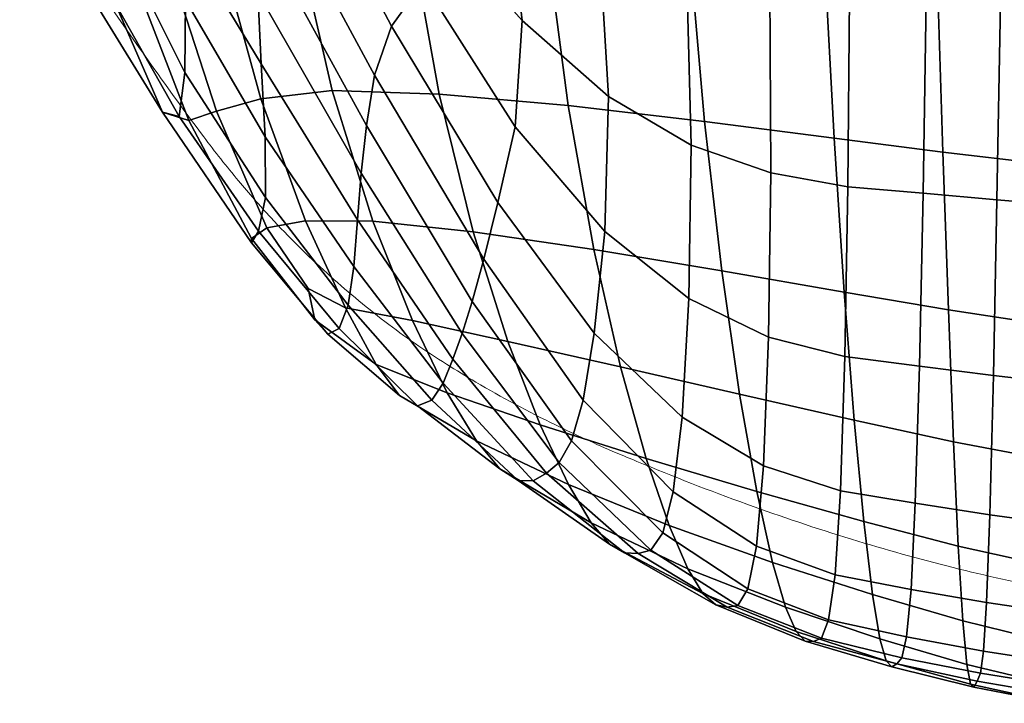
# Model space of a CAD drawing. Units: millimetres. Extents: x -1 to 604, y -588 to 1.
# Drawn here: x 78 to 175, y -581 to -514 of the extents above; entities that cross this region are included whole.
import ezdxf

# ---------------------------------------------------------------- set-up
doc = ezdxf.new("R2010")
doc.units = ezdxf.units.MM
doc.layers.add('FABRIC', color=7, linetype='Continuous')
doc.layers.add('GROUND', color=7, linetype='Continuous')

# ---------------------------------------------------------------- blocks, each defined once
blk = doc.blocks.new('GROUND_UFP5')
at = {"linetype": 'Continuous', "lineweight": 0}
for points, knots in [([(96.044, -525.118), (94.312, -522.803), (92.615, -520.461), (87.697, -513.543), (84.523, -508.919), (80.216, -502.666), (79.103, -501.052), (77.986, -499.438)], [0, 0, 0, 0, 10.000669, 10.000669, 29.33261, 29.33261, 36.044761, 36.044761, 36.044761, 36.044761]), ([(119.865, -547.448), (117.774, -546.133), (115.763, -544.734), (111.856, -541.756), (109.96, -540.17), (106.221, -536.771), (104.385, -534.945), (101.546, -531.877), (100.487, -530.67), (99.462, -529.442)], [0, 0, 0, 0, 7.957898, 7.957898, 16.140496, 16.140496, 24.847329, 24.847329, 30.301466, 30.301466, 30.301466, 30.301466]), ([(130.584, -553.419), (127.901, -552.102), (125.286, -550.695), (121.777, -548.632), (120.815, -548.046), (119.865, -547.448)], [0, 0, 0, 0, 9.438926, 9.438926, 13.065641, 13.065641, 13.065641, 13.065641]), ([(198.334, -572.143), (195.168, -571.9), (192.008, -571.561), (185.665, -570.702), (182.479, -570.176), (176.049, -568.936), (172.804, -568.215), (166.237, -566.573), (162.914, -565.645), (156.158, -563.573), (152.726, -562.419), (145.696, -559.872), (142.103, -558.467), (137.878, -556.709), (137.2, -556.424), (136.524, -556.136)], [0, 0, 0, 0, 9.526168, 9.526168, 19.242671, 19.242671, 29.307411, 29.307411, 39.834726, 39.834726, 50.985862, 50.985862, 62.977833, 62.977833, 65.276454, 65.276454, 65.276454, 65.276454])]:
    blk.add_open_spline(points, degree=3, knots=knots, dxfattribs=at)
for points in [[(99.462, -529.442), (98.281, -528.027), (97.142, -526.584), (96.044, -525.118)], [(136.524, -556.136), (134.509, -555.28), (132.527, -554.373), (130.584, -553.419)]]:
    blk.add_open_spline(points, degree=3, dxfattribs=at)
blk = doc.blocks.new('FABRIC_UFP5')
for points in [[(117.585, -509.93, 465.924), (108.637, -491.523, 476.457), (103.012, -492.499, 475.926), (114.484, -514.243, 463.411)], [(112.816, -519.056, 460.374), (114.484, -514.243, 463.411), (103.012, -492.499, 475.926), (101.079, -497.308, 472.927)], [(120.574, -506.151, 467.959), (127.31, -513.715, 463.53), (125.59, -499.091, 471.612), (116.61, -493.885, 474.895)], [(112.014, -524.001, 457.06), (112.816, -519.056, 460.374), (101.079, -497.308, 472.927), (101.101, -504.08, 468.62)], [(86.69, -503.792, 467.941), (94.188, -518.8, 457.905), (94.248, -511.666, 463.263), (88.498, -497.861, 472.233)], [(101.342, -510.945, 464.167), (92.789, -497.684, 472.023), (95.644, -507.951, 465.607), (101.7, -517.948, 459.544)], [(127.31, -513.715, 463.53), (135.78, -521.167, 459.008), (134.793, -504.713, 467.998), (125.59, -499.091, 471.612)], [(81.314, -503.445, 448.981), (85.611, -508.012, 443.084), (92.013, -522.704, 445.881), (85.287, -511.819, 453.757)], [(86.69, -503.792, 467.941), (86.349, -510.19, 460.93), (93.636, -523.126, 452.27), (94.188, -518.8, 457.905)], [(97.272, -505.41, 424.715), (104.927, -504.35, 419.86), (108.644, -520.585, 421.585), (101.664, -521.382, 426.144)], [(112.014, -524.001, 457.06), (101.101, -504.08, 468.62), (101.342, -510.945, 464.167), (111.513, -528.708, 453.71)], [(116.188, -504.367, 415.469), (119.156, -520.924, 417.282), (108.644, -520.585, 421.585), (104.927, -504.35, 419.86)], [(129.593, -505.14, 411.642), (131.805, -522.047, 413.389), (119.156, -520.924, 417.282), (116.188, -504.367, 415.469)], [(129.593, -505.14, 411.642), (143.678, -506.347, 408.475), (145.193, -523.604, 410.057), (131.805, -522.047, 413.389)], [(143.885, -525.934, 455.917), (143.433, -508.321, 465.446), (134.793, -504.713, 467.998), (135.78, -521.167, 459.008)], [(92.215, -506.95, 430.222), (97.272, -505.41, 424.715), (101.664, -521.382, 426.144), (97.29, -522.602, 431.334)], [(120.574, -506.151, 467.959), (117.585, -509.93, 465.924), (126.623, -524.15, 457.696), (127.31, -513.715, 463.53)], [(143.678, -506.347, 408.475), (156.982, -507.666, 406.069), (157.923, -525.244, 407.439), (145.193, -523.604, 410.057)], [(92.215, -506.95, 430.222), (97.29, -522.602, 431.334), (94.595, -523.535, 437.529), (88.752, -508.374, 436.57)], [(88.752, -508.374, 436.57), (94.595, -523.535, 437.529), (92.013, -522.704, 445.881), (85.611, -508.012, 443.084)], [(102.074, -525.134, 454.732), (101.7, -517.948, 459.544), (95.644, -507.951, 465.607), (94.248, -511.666, 463.263)], [(168.042, -508.777, 404.521), (168.599, -526.617, 405.687), (157.923, -525.244, 407.439), (156.982, -507.666, 406.069)], [(151.69, -528.667, 453.95), (151.612, -510.357, 463.767), (143.433, -508.321, 465.446), (143.885, -525.934, 455.917)], [(177.782, -509.684, 403.62), (178.105, -527.733, 404.602), (168.599, -526.617, 405.687), (168.042, -508.777, 404.521)], [(86.349, -510.19, 460.93), (85.287, -511.819, 453.757), (92.013, -522.704, 445.881), (93.636, -523.126, 452.27)], [(117.585, -509.93, 465.924), (114.484, -514.243, 463.411), (124.904, -531.57, 453.384), (126.623, -524.15, 457.696)], [(111.513, -528.708, 453.71), (101.342, -510.945, 464.167), (101.7, -517.948, 459.544), (111.154, -533.285, 450.276)], [(151.69, -528.667, 453.95), (159.258, -530.018, 452.801), (159.436, -511.264, 462.773), (151.612, -510.357, 463.767)], [(102.104, -531.083, 449.975), (102.074, -525.134, 454.732), (94.248, -511.666, 463.263), (94.188, -518.8, 457.905)], [(159.258, -530.018, 452.801), (166.64, -530.668, 452.138), (166.958, -511.604, 462.168), (159.436, -511.264, 462.773)], [(173.89, -531.296, 451.628), (174.231, -511.936, 461.657), (166.958, -511.604, 462.168), (166.64, -530.668, 452.138)], [(181.43, -531.942, 451.242), (181.718, -512.314, 461.229), (174.231, -511.936, 461.657), (173.89, -531.296, 451.628)], [(127.31, -513.715, 463.53), (126.623, -524.15, 457.696), (135.425, -534.426, 451.622), (135.78, -521.167, 459.008)], [(112.816, -519.056, 460.374), (123.528, -537.149, 449.869), (124.904, -531.57, 453.384), (114.484, -514.243, 463.411)], [(110.779, -537.841, 446.706), (111.154, -533.285, 450.276), (101.7, -517.948, 459.544), (102.074, -525.134, 454.732)], [(102.104, -531.083, 449.975), (94.188, -518.8, 457.905), (93.636, -523.126, 452.27), (101.435, -534.375, 445.515)], [(112.014, -524.001, 457.06), (122.399, -541.299, 446.927), (123.528, -537.149, 449.869), (112.816, -519.056, 460.374)], [(106.042, -533.378, 426.972), (101.664, -521.382, 426.144), (108.644, -520.585, 421.585), (112.641, -533.403, 422.857)], [(122.488, -534.46, 418.746), (112.641, -533.403, 422.857), (108.644, -520.585, 421.585), (119.156, -520.924, 417.282)], [(102.23, -534.055, 431.324), (97.29, -522.602, 431.334), (101.664, -521.382, 426.144), (106.042, -533.378, 426.972)], [(134.322, -536.203, 414.853), (122.488, -534.46, 418.746), (119.156, -520.924, 417.282), (131.805, -522.047, 413.389)], [(143.885, -525.934, 455.917), (135.78, -521.167, 459.008), (135.425, -534.426, 451.622), (143.664, -541.002, 447.546)], [(100.741, -535.103, 436.147), (100.752, -535.538, 441.018), (92.013, -522.704, 445.881), (94.595, -523.535, 437.529)], [(101.435, -534.375, 445.515), (93.636, -523.126, 452.27), (92.013, -522.704, 445.881), (100.752, -535.538, 441.018)], [(102.23, -534.055, 431.324), (100.741, -535.103, 436.147), (94.595, -523.535, 437.529), (97.29, -522.602, 431.334)], [(134.322, -536.203, 414.853), (131.805, -522.047, 413.389), (145.193, -523.604, 410.057), (146.882, -538.289, 411.395)], [(146.882, -538.289, 411.395), (145.193, -523.604, 410.057), (157.923, -525.244, 407.439), (158.905, -540.371, 408.586)], [(112.014, -524.001, 457.06), (111.513, -528.708, 453.71), (121.421, -544.433, 444.337), (122.399, -541.299, 446.927)], [(126.623, -524.15, 457.696), (124.904, -531.57, 453.384), (134.375, -544.399, 445.848), (135.425, -534.426, 451.622)], [(110.229, -541.64, 443.137), (110.779, -537.841, 446.706), (102.074, -525.134, 454.732), (102.104, -531.083, 449.975)], [(169.13, -542.105, 406.641), (158.905, -540.371, 408.586), (157.923, -525.244, 407.439), (168.599, -526.617, 405.687)], [(151.69, -528.667, 453.95), (143.885, -525.934, 455.917), (143.664, -541.002, 447.546), (151.468, -544.79, 445.025)], [(178.381, -543.511, 405.375), (169.13, -542.105, 406.641), (168.599, -526.617, 405.687), (178.105, -527.733, 404.602)], [(111.513, -528.708, 453.71), (111.154, -533.285, 450.276), (120.502, -546.962, 441.877), (121.421, -544.433, 444.337)], [(151.69, -528.667, 453.95), (151.468, -544.79, 445.025), (158.965, -546.702, 443.61), (159.258, -530.018, 452.801)], [(159.258, -530.018, 452.801), (158.965, -546.702, 443.61), (166.28, -547.652, 442.856), (166.64, -530.668, 452.138)], [(110.229, -541.64, 443.137), (102.104, -531.083, 449.975), (101.435, -534.375, 445.515), (109.34, -543.945, 439.707)], [(173.89, -531.296, 451.628), (166.64, -530.668, 452.138), (166.28, -547.652, 442.856), (173.543, -548.551, 442.318)], [(181.43, -531.942, 451.242), (173.89, -531.296, 451.628), (173.543, -548.551, 442.318), (181.147, -549.432, 441.947)], [(123.528, -537.149, 449.869), (133.278, -550.992, 441.7), (134.375, -544.399, 445.848), (124.904, -531.57, 453.384)], [(106.31, -540.024, 430.789), (102.23, -534.055, 431.324), (106.042, -533.378, 426.972), (109.958, -541.905, 427.897)], [(109.958, -541.905, 427.897), (106.042, -533.378, 426.972), (112.641, -533.403, 422.857), (116.536, -543.169, 424.063)], [(110.779, -537.841, 446.706), (119.543, -549.3, 439.325), (120.502, -546.962, 441.877), (111.154, -533.285, 450.276)], [(125.888, -545.209, 420.07), (116.536, -543.169, 424.063), (112.641, -533.403, 422.857), (122.488, -534.46, 418.746)], [(106.31, -540.024, 430.789), (106.946, -543.08, 433.238), (100.741, -535.103, 436.147), (102.23, -534.055, 431.324)], [(109.34, -543.945, 439.707), (101.435, -534.375, 445.515), (100.752, -535.538, 441.018), (108.212, -544.509, 436.41)], [(106.946, -543.08, 433.238), (108.212, -544.509, 436.41), (100.752, -535.538, 441.018), (100.741, -535.103, 436.147)], [(136.944, -547.721, 416.172), (125.888, -545.209, 420.07), (122.488, -534.46, 418.746), (134.322, -536.203, 414.853)], [(143.664, -541.002, 447.546), (135.425, -534.426, 451.622), (134.375, -544.399, 445.848), (143.003, -552.647, 440.803)], [(136.944, -547.721, 416.172), (134.322, -536.203, 414.853), (146.882, -538.289, 411.395), (148.633, -550.402, 412.62)], [(122.399, -541.299, 446.927), (132.133, -554.971, 438.754), (133.278, -550.992, 441.7), (123.528, -537.149, 449.869)], [(110.229, -541.64, 443.137), (118.428, -550.982, 436.751), (119.543, -549.3, 439.325), (110.779, -537.841, 446.706)], [(148.633, -550.402, 412.62), (146.882, -538.289, 411.395), (158.905, -540.371, 408.586), (159.886, -552.95, 409.667)], [(106.31, -540.024, 430.789), (109.958, -541.905, 427.897), (112.962, -547.469, 429.614), (106.946, -543.08, 433.238)], [(151.468, -544.79, 445.025), (143.664, -541.002, 447.546), (143.003, -552.647, 440.803), (150.993, -557.434, 437.696)], [(169.633, -555.061, 407.565), (159.886, -552.95, 409.667), (158.905, -540.371, 408.586), (169.13, -542.105, 406.641)], [(110.229, -541.64, 443.137), (109.34, -543.945, 439.707), (117.038, -551.546, 434.227), (118.428, -550.982, 436.751)], [(109.958, -541.905, 427.897), (116.536, -543.169, 424.063), (119.949, -550.25, 425.587), (112.962, -547.469, 429.614)], [(122.399, -541.299, 446.927), (121.421, -544.433, 444.337), (130.937, -557.103, 436.588), (132.133, -554.971, 438.754)], [(178.625, -556.769, 406.148), (169.633, -555.061, 407.565), (169.13, -542.105, 406.641), (178.381, -543.511, 405.375)], [(106.946, -543.08, 433.238), (112.962, -547.469, 429.614), (115.255, -550.529, 431.825), (108.212, -544.509, 436.41)], [(109.34, -543.945, 439.707), (108.212, -544.509, 436.41), (115.255, -550.529, 431.825), (117.038, -551.546, 434.227)], [(125.888, -545.209, 420.07), (129.062, -553.404, 421.466), (119.949, -550.25, 425.587), (116.536, -543.169, 424.063)], [(121.421, -544.433, 444.337), (120.502, -546.962, 441.877), (129.691, -558.153, 434.782), (130.937, -557.103, 436.588)], [(142.134, -559.99, 436.157), (143.003, -552.647, 440.803), (134.375, -544.399, 445.848), (133.278, -550.992, 441.7)], [(151.468, -544.79, 445.025), (150.993, -557.434, 437.696), (158.553, -559.88, 435.973), (158.965, -546.702, 443.61)], [(136.944, -547.721, 416.172), (139.469, -556.71, 417.482), (129.062, -553.404, 421.466), (125.888, -545.209, 420.07)], [(158.965, -546.702, 443.61), (158.553, -559.88, 435.973), (165.887, -561.104, 435.082), (166.28, -547.652, 442.856)], [(112.962, -547.469, 429.614), (119.949, -550.25, 425.587), (122.82, -554.988, 427.318), (115.255, -550.529, 431.825)], [(119.543, -549.3, 439.325), (128.392, -558.887, 432.913), (129.691, -558.153, 434.782), (120.502, -546.962, 441.877)], [(136.944, -547.721, 416.172), (148.633, -550.402, 412.62), (150.334, -559.944, 413.863), (139.469, -556.71, 417.482)], [(173.543, -548.551, 442.318), (166.28, -547.652, 442.856), (165.887, -561.104, 435.082), (173.202, -562.226, 434.469)], [(181.147, -549.432, 441.947), (173.543, -548.551, 442.318), (173.202, -562.226, 434.469), (180.879, -563.283, 434.073)], [(118.428, -550.982, 436.751), (126.906, -558.885, 431.019), (128.392, -558.887, 432.913), (119.543, -549.3, 439.325)], [(117.038, -551.546, 434.227), (115.255, -550.529, 431.825), (122.82, -554.988, 427.318), (125.093, -557.726, 429.142)], [(129.062, -553.404, 421.466), (131.845, -559.272, 422.945), (122.82, -554.988, 427.318), (119.949, -550.25, 425.587)], [(148.633, -550.402, 412.62), (159.886, -552.95, 409.667), (160.824, -562.884, 410.84), (150.334, -559.944, 413.863)], [(118.428, -550.982, 436.751), (117.038, -551.546, 434.227), (125.093, -557.726, 429.142), (126.906, -558.885, 431.019)], [(141.096, -564.013, 433.07), (142.134, -559.99, 436.157), (133.278, -550.992, 441.7), (132.133, -554.971, 438.754)], [(150.309, -565.309, 432.669), (150.993, -557.434, 437.696), (143.003, -552.647, 440.803), (142.134, -559.99, 436.157)], [(139.469, -556.71, 417.482), (141.729, -563.281, 418.868), (131.845, -559.272, 422.945), (129.062, -553.404, 421.466)], [(169.633, -555.061, 407.565), (170.103, -565.305, 408.644), (160.824, -562.884, 410.84), (159.886, -552.95, 409.667)], [(134.071, -563.035, 424.516), (125.093, -557.726, 429.142), (122.82, -554.988, 427.318), (131.845, -559.272, 422.945)], [(141.096, -564.013, 433.07), (132.133, -554.971, 438.754), (130.937, -557.103, 436.588), (139.928, -565.698, 431.005)], [(178.625, -556.769, 406.148), (178.85, -567.26, 407.126), (170.103, -565.305, 408.644), (169.633, -555.061, 407.565)], [(139.928, -565.698, 431.005), (130.937, -557.103, 436.588), (129.691, -558.153, 434.782), (138.669, -566.026, 429.425)], [(139.469, -556.71, 417.482), (150.334, -559.944, 413.863), (151.874, -566.916, 415.253), (141.729, -563.281, 418.868)], [(150.309, -565.309, 432.669), (158.016, -568.115, 430.666), (158.553, -559.88, 435.973), (150.993, -557.434, 437.696)], [(135.866, -565.127, 426.144), (126.906, -558.885, 431.019), (125.093, -557.726, 429.142), (134.071, -563.035, 424.516)], [(137.357, -565.98, 427.792), (138.669, -566.026, 429.425), (129.691, -558.153, 434.782), (128.392, -558.887, 432.913)], [(135.866, -565.127, 426.144), (137.357, -565.98, 427.792), (128.392, -558.887, 432.913), (126.906, -558.885, 431.019)], [(143.557, -567.543, 420.419), (134.071, -563.035, 424.516), (131.845, -559.272, 422.945), (141.729, -563.281, 418.868)], [(149.456, -569.513, 429.355), (150.309, -565.309, 432.669), (142.134, -559.99, 436.157), (141.096, -564.013, 433.07)], [(150.334, -559.944, 413.863), (160.824, -562.884, 410.84), (161.677, -570.074, 412.262), (151.874, -566.916, 415.253)], [(158.016, -568.115, 430.666), (165.469, -569.572, 429.576), (165.887, -561.104, 435.082), (158.553, -559.88, 435.973)], [(172.882, -570.847, 428.828), (173.202, -562.226, 434.469), (165.887, -561.104, 435.082), (165.469, -569.572, 429.576)], [(180.637, -571.994, 428.349), (180.879, -563.283, 434.073), (173.202, -562.226, 434.469), (172.882, -570.847, 428.828)], [(145.048, -569.977, 422.079), (135.866, -565.127, 426.144), (134.071, -563.035, 424.516), (143.557, -567.543, 420.419)], [(143.557, -567.543, 420.419), (141.729, -563.281, 418.868), (151.874, -566.916, 415.253), (153.138, -571.316, 416.921)], [(170.103, -565.305, 408.644), (170.539, -572.657, 410.06), (161.677, -570.074, 412.262), (160.824, -562.884, 410.84)], [(149.456, -569.513, 429.355), (141.096, -564.013, 433.07), (139.928, -565.698, 431.005), (148.476, -571.142, 427.164)], [(145.048, -569.977, 422.079), (146.3, -571.066, 423.793), (137.357, -565.98, 427.792), (135.866, -565.127, 426.144)], [(146.3, -571.066, 423.793), (147.411, -571.294, 425.506), (138.669, -566.026, 429.425), (137.357, -565.98, 427.792)], [(148.476, -571.142, 427.164), (139.928, -565.698, 431.005), (138.669, -566.026, 429.425), (147.411, -571.294, 425.506)], [(149.456, -569.513, 429.355), (157.378, -572.558, 427.089), (158.016, -568.115, 430.666), (150.309, -565.309, 432.669)], [(178.85, -567.26, 407.126), (179.07, -574.733, 408.514), (170.539, -572.657, 410.06), (170.103, -565.305, 408.644)], [(153.138, -571.316, 416.921), (151.874, -566.916, 415.253), (161.677, -570.074, 412.262), (162.403, -574.424, 414.09)], [(145.048, -569.977, 422.079), (143.557, -567.543, 420.419), (153.138, -571.316, 416.921), (154.189, -573.703, 418.78)], [(157.378, -572.558, 427.089), (165.029, -574.235, 425.749), (165.469, -569.572, 429.576), (158.016, -568.115, 430.666)], [(145.048, -569.977, 422.079), (154.189, -573.703, 418.78), (155.086, -574.635, 420.744), (146.3, -571.066, 423.793)], [(149.456, -569.513, 429.355), (148.476, -571.142, 427.164), (156.662, -574.358, 424.642), (157.378, -572.558, 427.089)], [(170.936, -576.936, 411.996), (162.403, -574.424, 414.09), (161.677, -570.074, 412.262), (170.539, -572.657, 410.06)], [(172.575, -575.633, 424.817), (172.882, -570.847, 428.828), (165.469, -569.572, 429.576), (165.029, -574.235, 425.749)], [(146.3, -571.066, 423.793), (155.086, -574.635, 420.744), (155.89, -574.667, 422.727), (147.411, -571.294, 425.506)], [(180.413, -576.829, 424.209), (180.637, -571.994, 428.349), (172.882, -570.847, 428.828), (172.575, -575.633, 424.817)], [(148.476, -571.142, 427.164), (147.411, -571.294, 425.506), (155.89, -574.667, 422.727), (156.662, -574.358, 424.642)], [(154.189, -573.703, 418.78), (153.138, -571.316, 416.921), (162.403, -574.424, 414.09), (163.027, -576.577, 416.201)], [(157.378, -572.558, 427.089), (156.662, -574.358, 424.642), (164.566, -576.27, 423.015), (165.029, -574.235, 425.749)], [(179.297, -578.94, 410.52), (170.936, -576.936, 411.996), (170.539, -572.657, 410.06), (179.07, -574.733, 408.514)], [(154.189, -573.703, 418.78), (163.027, -576.577, 416.201), (163.579, -577.173, 418.474), (155.086, -574.635, 420.744)], [(155.086, -574.635, 420.744), (163.579, -577.173, 418.474), (164.083, -576.857, 420.786), (155.89, -574.667, 422.727)], [(156.662, -574.358, 424.642), (155.89, -574.667, 422.727), (164.083, -576.857, 420.786), (164.566, -576.27, 423.015)], [(171.302, -578.866, 414.298), (163.027, -576.577, 416.201), (162.403, -574.424, 414.09), (170.936, -576.936, 411.996)], [(172.575, -575.633, 424.817), (165.029, -574.235, 425.749), (164.566, -576.27, 423.015), (172.271, -577.802, 421.861)], [(180.413, -576.829, 424.209), (172.575, -575.633, 424.817), (172.271, -577.802, 421.861), (180.197, -579.056, 421.089)], [(171.302, -578.866, 414.298), (171.642, -579.171, 416.813), (163.579, -577.173, 418.474), (163.027, -576.577, 416.201)], [(171.642, -579.171, 416.813), (171.963, -578.575, 419.385), (164.083, -576.857, 420.786), (163.579, -577.173, 418.474)], [(172.271, -577.802, 421.861), (164.566, -576.27, 423.015), (164.083, -576.857, 420.786), (171.963, -578.575, 419.385)], [(179.527, -580.679, 412.961), (171.302, -578.866, 414.298), (170.936, -576.936, 411.996), (179.297, -578.94, 410.52)], [(180.197, -579.056, 421.089), (172.271, -577.802, 421.861), (171.963, -578.575, 419.385), (179.982, -579.94, 418.427)], [(179.757, -580.747, 415.657), (179.982, -579.94, 418.427), (171.963, -578.575, 419.385), (171.642, -579.171, 416.813)], [(179.527, -580.679, 412.961), (179.757, -580.747, 415.657), (171.642, -579.171, 416.813), (171.302, -578.866, 414.298)]]:
    blk.add_3dface(points)

msp = doc.modelspace()

# ---------------------------------------------------------------- block references
at = {"layer": 'FABRIC'}
msp.add_blockref('FABRIC_UFP5', (0, 0), dxfattribs=at)
at = {"layer": 'GROUND'}
msp.add_blockref('GROUND_UFP5', (0, 0), dxfattribs=at)

doc.saveas('drawing.dxf')
